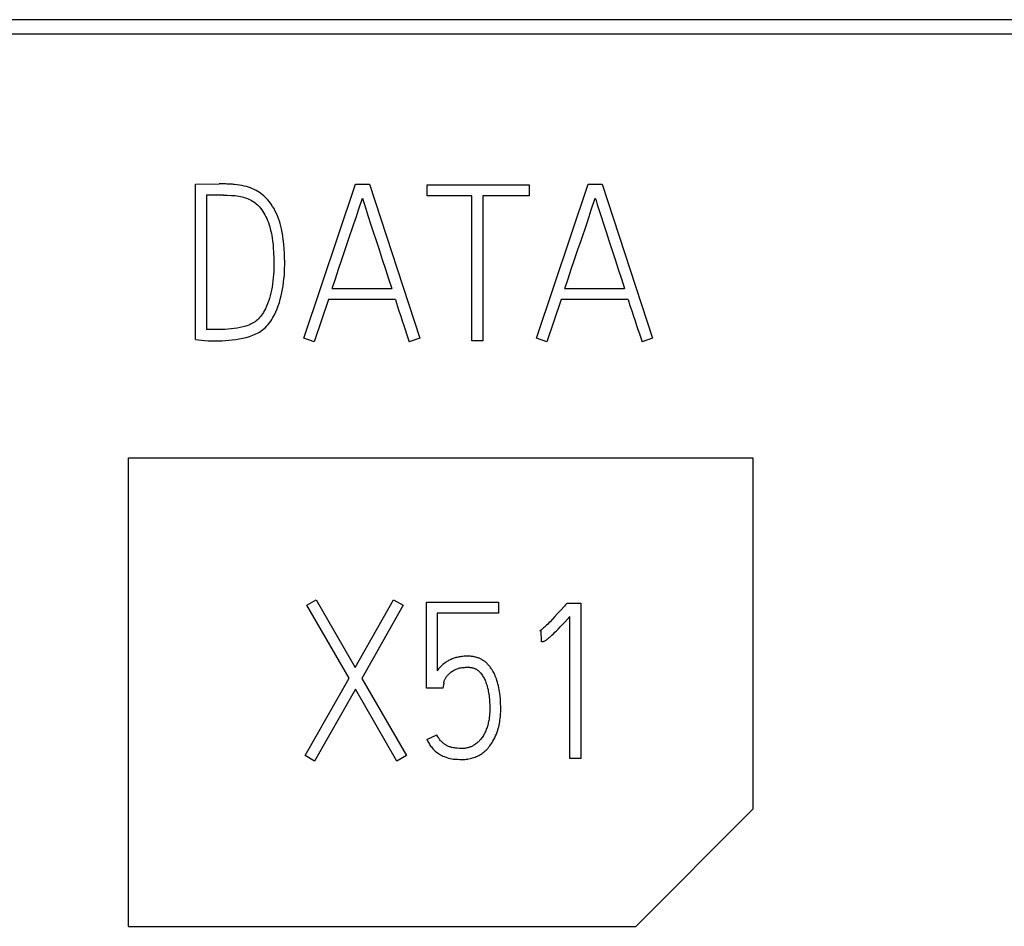
# Model space of a CAD drawing. Extents: x 0 to 841, y 0 to 594.
# Drawn here: x 714 to 728, y 272 to 285 of the extents above; entities that cross this region are included whole.
import ezdxf

# ---------------------------------------------------------------- set-up
doc = ezdxf.new("R2010")
doc.units = 0
doc.header["$LTSCALE"] = 46.255
doc.layers.add('15000_BACK', color=7, linetype='CONTINUOUS')
doc.layers.add('15500_BACK_LABELING', color=7, linetype='CONTINUOUS')

msp = doc.modelspace()

# ---------------------------------------------------------------- linework, layer by layer
at = {"layer": '15000_BACK', "color": 7, "linetype": 'CONTINUOUS'}
for p, q in [((763.521, 284.712), (703.961, 284.713)), ((703.962, 284.513), (763.665, 284.512)), ((715.484, 278.53), (724.3, 278.53)), ((715.484, 271.918), (715.484, 278.53)), ((724.3, 278.53), (724.3, 273.571)), ((724.3, 273.571), (722.647, 271.918)), ((715.484, 271.918), (722.647, 271.918))]:
    msp.add_line(p, q, dxfattribs=at)
at = {"layer": '15500_BACK_LABELING', "color": 7, "linetype": 'CONTINUOUS'}
for p, q in [((716.431, 282.394), (716.768, 282.397)), ((716.431, 280.199), (716.431, 282.394)), ((716.782, 282.397), (716.768, 282.397)), ((716.796, 282.397), (716.782, 282.397)), ((716.811, 282.396), (716.796, 282.397)), ((716.825, 282.396), (716.811, 282.396)), ((716.839, 282.396), (716.825, 282.396)), ((716.857, 282.395), (716.839, 282.396)), ((716.875, 282.394), (716.857, 282.395)), ((716.893, 282.393), (716.875, 282.394)), ((716.911, 282.393), (716.893, 282.393)), ((716.925, 282.392), (716.911, 282.393)), ((716.94, 282.391), (716.925, 282.392)), ((716.954, 282.39), (716.94, 282.391)), ((716.969, 282.389), (716.954, 282.39)), ((716.983, 282.387), (716.969, 282.389)), ((717.018, 282.384), (716.983, 282.387)), ((717.053, 282.379), (717.018, 282.384)), ((717.086, 282.373), (717.053, 282.379)), ((717.119, 282.366), (717.086, 282.373)), ((717.15, 282.357), (717.119, 282.366)), ((717.18, 282.348), (717.15, 282.357)), ((717.208, 282.338), (717.18, 282.348)), ((717.235, 282.327), (717.208, 282.338)), ((717.261, 282.315), (717.235, 282.327)), ((717.286, 282.303), (717.261, 282.315)), ((717.31, 282.289), (717.286, 282.303)), ((717.333, 282.274), (717.31, 282.289)), ((717.96, 280.217), (718.69, 282.391)), ((718.69, 282.391), (718.886, 282.391)), ((718.886, 282.391), (719.598, 280.217)), ((719.702, 282.384), (721.142, 282.384)), ((719.702, 282.229), (719.702, 282.384)), ((721.142, 282.384), (721.142, 282.229)), ((721.246, 280.217), (721.977, 282.391)), ((721.977, 282.391), (722.172, 282.391)), ((722.172, 282.391), (722.884, 280.217)), ((716.829, 282.238), (716.587, 282.238)), ((716.587, 282.238), (716.587, 280.342)), ((716.829, 282.238), (716.884, 282.237)), ((716.884, 282.237), (716.938, 282.234)), ((716.938, 282.234), (716.991, 282.23)), ((716.991, 282.23), (717.042, 282.223)), ((717.042, 282.223), (717.065, 282.219)), ((717.065, 282.219), (717.089, 282.214)), ((717.089, 282.214), (717.11, 282.208)), ((717.11, 282.208), (717.131, 282.201)), ((717.131, 282.201), (717.153, 282.193)), ((717.153, 282.193), (717.175, 282.184)), ((717.175, 282.184), (717.196, 282.175)), ((717.196, 282.175), (717.217, 282.164)), ((717.217, 282.164), (717.236, 282.153)), ((717.236, 282.153), (717.254, 282.142)), ((717.254, 282.142), (717.272, 282.129)), ((717.355, 282.259), (717.333, 282.274)), ((717.376, 282.243), (717.355, 282.259)), ((717.396, 282.225), (717.376, 282.243)), ((717.424, 282.199), (717.396, 282.225)), ((717.451, 282.17), (717.424, 282.199)), ((717.475, 282.141), (717.451, 282.17)), ((717.498, 282.111), (717.475, 282.141)), ((718.733, 282.028), (718.788, 282.195)), ((718.788, 282.195), (718.8, 282.16)), ((718.8, 282.16), (718.818, 282.105)), ((720.332, 282.229), (719.702, 282.229)), ((720.332, 280.183), (720.332, 282.229)), ((721.142, 282.229), (720.488, 282.229)), ((720.488, 282.229), (720.488, 280.183)), ((722.019, 282.028), (722.074, 282.195)), ((722.074, 282.195), (722.086, 282.16)), ((722.086, 282.16), (722.104, 282.105)), ((717.272, 282.129), (717.289, 282.115)), ((717.289, 282.115), (717.305, 282.101)), ((717.305, 282.101), (717.32, 282.086)), ((717.32, 282.086), (717.335, 282.071)), ((717.335, 282.071), (717.349, 282.054)), ((717.349, 282.054), (717.366, 282.031)), ((717.366, 282.031), (717.382, 282.008)), ((717.382, 282.008), (717.397, 281.983)), ((717.52, 282.079), (717.498, 282.111)), ((717.54, 282.047), (717.52, 282.079)), ((717.558, 282.013), (717.54, 282.047)), ((717.574, 281.979), (717.558, 282.013)), ((718.703, 281.936), (718.733, 282.028)), ((718.818, 282.105), (718.871, 281.936)), ((721.989, 281.936), (722.019, 282.028)), ((722.104, 282.105), (722.157, 281.936)), ((717.397, 281.983), (717.412, 281.958)), ((717.412, 281.958), (717.426, 281.932)), ((717.426, 281.932), (717.438, 281.906)), ((717.438, 281.906), (717.45, 281.878)), ((717.45, 281.878), (717.461, 281.849)), ((717.59, 281.944), (717.574, 281.979)), ((717.603, 281.909), (717.59, 281.944)), ((717.616, 281.872), (717.603, 281.909)), ((717.627, 281.836), (717.616, 281.872)), ((718.668, 281.833), (718.703, 281.936)), ((718.871, 281.936), (718.904, 281.833)), ((721.954, 281.833), (721.989, 281.936)), ((722.157, 281.936), (722.19, 281.833)), ((717.461, 281.849), (717.471, 281.82)), ((717.471, 281.82), (717.48, 281.79)), ((717.48, 281.79), (717.488, 281.76)), ((717.488, 281.76), (717.496, 281.73)), ((717.496, 281.73), (717.503, 281.698)), ((717.645, 281.762), (717.627, 281.836)), ((717.66, 281.689), (717.645, 281.762)), ((718.588, 281.597), (718.668, 281.833)), ((718.904, 281.833), (718.941, 281.72)), ((721.874, 281.597), (721.954, 281.833)), ((722.19, 281.833), (722.227, 281.72)), ((717.503, 281.698), (717.509, 281.667)), ((717.509, 281.667), (717.514, 281.635)), ((717.514, 281.635), (717.521, 281.586)), ((717.521, 281.586), (717.526, 281.536)), ((717.671, 281.617), (717.66, 281.689)), ((717.679, 281.547), (717.671, 281.617)), ((718.544, 281.468), (718.588, 281.597)), ((718.941, 281.72), (718.981, 281.597)), ((718.981, 281.597), (719.023, 281.468)), ((721.83, 281.468), (721.874, 281.597)), ((722.227, 281.72), (722.267, 281.597)), ((722.267, 281.597), (722.309, 281.468)), ((717.526, 281.536), (717.53, 281.486)), ((717.53, 281.486), (717.533, 281.436)), ((717.685, 281.479), (717.679, 281.547)), ((717.688, 281.414), (717.685, 281.479)), ((718.498, 281.331), (718.544, 281.468)), ((719.023, 281.468), (719.068, 281.331)), ((721.784, 281.331), (721.83, 281.468)), ((722.309, 281.468), (722.354, 281.331)), ((717.533, 281.436), (717.537, 281.338)), ((717.537, 281.338), (717.538, 281.241)), ((717.69, 281.353), (717.688, 281.414)), ((717.691, 281.297), (717.69, 281.353)), ((718.451, 281.193), (718.498, 281.331)), ((719.068, 281.331), (719.113, 281.193)), ((721.737, 281.193), (721.784, 281.331)), ((722.354, 281.331), (722.399, 281.193)), ((717.537, 281.198), (717.536, 281.155)), ((717.538, 281.241), (717.537, 281.198)), ((717.689, 281.153), (717.69, 281.2)), ((717.69, 281.2), (717.691, 281.247)), ((717.691, 281.247), (717.691, 281.297)), ((718.406, 281.056), (718.451, 281.193)), ((719.113, 281.193), (719.158, 281.056)), ((721.692, 281.056), (721.737, 281.193)), ((722.399, 281.193), (722.444, 281.056)), ((717.53, 281.069), (717.525, 281.026)), ((717.533, 281.112), (717.53, 281.069)), ((717.536, 281.155), (717.533, 281.112)), ((717.676, 281.007), (717.681, 281.056)), ((717.681, 281.056), (717.686, 281.104)), ((717.686, 281.104), (717.689, 281.153)), ((718.36, 280.92), (718.406, 281.056)), ((719.158, 281.056), (719.201, 280.92)), ((721.646, 280.92), (721.692, 281.056)), ((722.444, 281.056), (722.487, 280.92)), ((717.505, 280.898), (717.496, 280.857)), ((717.513, 280.94), (717.505, 280.898)), ((717.52, 280.983), (717.513, 280.94)), ((717.525, 281.026), (717.52, 280.983)), ((717.652, 280.861), (717.662, 280.91)), ((717.662, 280.91), (717.669, 280.958)), ((717.669, 280.958), (717.676, 281.007)), ((718.36, 280.92), (719.201, 280.92)), ((721.646, 280.92), (722.487, 280.92)), ((717.475, 280.778), (717.463, 280.74)), ((717.486, 280.817), (717.475, 280.778)), ((717.496, 280.857), (717.486, 280.817)), ((717.616, 280.721), (717.629, 280.767)), ((717.629, 280.767), (717.642, 280.814)), ((717.642, 280.814), (717.652, 280.861)), ((718.308, 280.764), (718.107, 280.168)), ((719.253, 280.764), (718.308, 280.764)), ((719.253, 280.764), (719.279, 280.681)), ((721.595, 280.764), (721.393, 280.168)), ((722.539, 280.764), (721.595, 280.764)), ((722.539, 280.764), (722.565, 280.681)), ((717.419, 280.634), (717.402, 280.602)), ((717.435, 280.668), (717.419, 280.634)), ((717.45, 280.703), (717.435, 280.668)), ((717.463, 280.74), (717.45, 280.703)), ((717.566, 280.589), (717.584, 280.632)), ((717.584, 280.632), (717.601, 280.676)), ((717.601, 280.676), (717.616, 280.721)), ((719.279, 280.681), (719.304, 280.603)), ((722.565, 280.681), (722.59, 280.603)), ((717.305, 280.477), (717.289, 280.463)), ((717.321, 280.492), (717.305, 280.477)), ((717.336, 280.508), (717.321, 280.492)), ((717.35, 280.525), (717.336, 280.508)), ((717.364, 280.543), (717.35, 280.525)), ((717.377, 280.562), (717.364, 280.543)), ((717.39, 280.582), (717.377, 280.562)), ((717.402, 280.602), (717.39, 280.582)), ((717.493, 280.46), (717.509, 280.484)), ((717.509, 280.484), (717.524, 280.509)), ((717.524, 280.509), (717.546, 280.549)), ((717.546, 280.549), (717.566, 280.589)), ((719.304, 280.603), (719.328, 280.529)), ((719.328, 280.529), (719.35, 280.461)), ((722.59, 280.603), (722.614, 280.529)), ((722.614, 280.529), (722.637, 280.461)), ((716.591, 280.342), (716.587, 280.342)), ((716.595, 280.342), (716.591, 280.342)), ((716.599, 280.341), (716.595, 280.342)), ((716.603, 280.341), (716.599, 280.341)), ((716.607, 280.341), (716.603, 280.341)), ((716.611, 280.34), (716.607, 280.341)), ((716.616, 280.34), (716.611, 280.34)), ((716.62, 280.34), (716.616, 280.34)), ((716.624, 280.34), (716.62, 280.34)), ((716.629, 280.34), (716.624, 280.34)), ((716.635, 280.34), (716.629, 280.34)), ((716.641, 280.339), (716.635, 280.34)), ((716.647, 280.339), (716.641, 280.339)), ((716.653, 280.339), (716.647, 280.339)), ((716.734, 280.339), (716.653, 280.339)), ((716.772, 280.34), (716.734, 280.339)), ((716.811, 280.341), (716.772, 280.34)), ((716.852, 280.342), (716.811, 280.341)), ((716.894, 280.345), (716.852, 280.342)), ((716.936, 280.349), (716.894, 280.345)), ((716.979, 280.355), (716.936, 280.349)), ((717.021, 280.361), (716.979, 280.355)), ((717.063, 280.37), (717.021, 280.361)), ((717.104, 280.379), (717.063, 280.37)), ((717.144, 280.39), (717.104, 280.379)), ((717.183, 280.404), (717.144, 280.39)), ((717.202, 280.411), (717.183, 280.404)), ((717.22, 280.419), (717.202, 280.411)), ((717.238, 280.428), (717.22, 280.419)), ((717.256, 280.439), (717.238, 280.428)), ((717.273, 280.45), (717.256, 280.439)), ((717.289, 280.463), (717.273, 280.45)), ((717.356, 280.319), (717.378, 280.335)), ((717.378, 280.335), (717.399, 280.353)), ((717.399, 280.353), (717.42, 280.371)), ((717.42, 280.371), (717.439, 280.392)), ((717.439, 280.392), (717.458, 280.413)), ((717.458, 280.413), (717.475, 280.436)), ((717.475, 280.436), (717.493, 280.46)), ((719.35, 280.461), (719.371, 280.398)), ((719.371, 280.398), (719.391, 280.342)), ((719.391, 280.342), (719.412, 280.281)), ((722.637, 280.461), (722.657, 280.398)), ((722.657, 280.398), (722.677, 280.342)), ((722.677, 280.342), (722.698, 280.281)), ((716.431, 280.199), (716.473, 280.195)), ((716.473, 280.195), (716.516, 280.191)), ((716.903, 280.189), (716.951, 280.194)), ((716.951, 280.194), (717, 280.2)), ((717, 280.2), (717.049, 280.208)), ((717.049, 280.208), (717.098, 280.218)), ((717.098, 280.218), (717.147, 280.229)), ((717.147, 280.229), (717.195, 280.243)), ((717.195, 280.243), (717.241, 280.259)), ((717.241, 280.259), (717.284, 280.278)), ((717.284, 280.278), (717.309, 280.291)), ((717.309, 280.291), (717.333, 280.304)), ((717.333, 280.304), (717.356, 280.319)), ((718.107, 280.168), (717.96, 280.217)), ((719.412, 280.281), (719.422, 280.252)), ((719.422, 280.252), (719.431, 280.223)), ((719.431, 280.223), (719.449, 280.168)), ((719.598, 280.217), (719.449, 280.168)), ((721.393, 280.168), (721.246, 280.217)), ((722.698, 280.281), (722.708, 280.252)), ((722.708, 280.252), (722.717, 280.223)), ((722.717, 280.223), (722.735, 280.168)), ((722.884, 280.217), (722.735, 280.168)), ((716.516, 280.191), (716.561, 280.187)), ((716.561, 280.187), (716.61, 280.183)), ((716.61, 280.183), (716.663, 280.181)), ((716.663, 280.181), (716.722, 280.18)), ((716.722, 280.18), (716.764, 280.181)), ((716.764, 280.181), (716.808, 280.182)), ((716.808, 280.182), (716.855, 280.185)), ((716.855, 280.185), (716.903, 280.189)), ((720.488, 280.183), (720.332, 280.183)), ((718.004, 276.449), (718.136, 276.525)), ((718.6, 275.419), (718.004, 276.449)), ((718.136, 276.525), (718.686, 275.572)), ((718.686, 275.572), (719.227, 276.525)), ((719.365, 276.449), (718.778, 275.416)), ((719.227, 276.525), (719.365, 276.449)), ((719.692, 276.492), (720.71, 276.492)), ((719.692, 275.281), (719.692, 276.492)), ((720.71, 276.492), (720.71, 276.339)), ((721.657, 276.455), (721.639, 276.435)), ((721.657, 276.455), (721.679, 276.48)), ((721.679, 276.48), (721.871, 276.48)), ((721.871, 276.48), (721.871, 274.285)), ((720.71, 276.339), (719.844, 276.339)), ((719.844, 276.339), (719.844, 275.526)), ((721.544, 276.331), (721.506, 276.291)), ((721.582, 276.373), (721.544, 276.331)), ((721.639, 276.435), (721.582, 276.373)), ((721.388, 276.169), (721.373, 276.155)), ((721.403, 276.184), (721.388, 276.169)), ((721.419, 276.2), (721.403, 276.184)), ((721.436, 276.217), (721.419, 276.2)), ((721.47, 276.252), (721.436, 276.217)), ((721.506, 276.291), (721.47, 276.252)), ((721.58, 276.144), (721.612, 276.177)), ((721.612, 276.177), (721.644, 276.211)), ((721.644, 276.211), (721.718, 276.29)), ((721.718, 274.285), (721.718, 276.29)), ((721.309, 276.091), (721.29, 276.085)), ((721.297, 276.09), (721.29, 276.085)), ((721.303, 276.094), (721.297, 276.09)), ((721.313, 276.101), (721.303, 276.094)), ((721.318, 275.935), (721.309, 276.091)), ((721.322, 276.109), (721.313, 276.101)), ((721.345, 276.13), (721.322, 276.109)), ((721.359, 276.142), (721.345, 276.13)), ((721.373, 276.155), (721.359, 276.142)), ((721.444, 276.01), (721.464, 276.028)), ((721.464, 276.028), (721.483, 276.046)), ((721.483, 276.046), (721.505, 276.068)), ((721.505, 276.068), (721.527, 276.09)), ((721.527, 276.09), (721.554, 276.117)), ((721.554, 276.117), (721.58, 276.144)), ((721.318, 275.935), (721.322, 275.936)), ((721.322, 275.936), (721.327, 275.936)), ((721.327, 275.936), (721.332, 275.937)), ((721.332, 275.937), (721.338, 275.938)), ((721.338, 275.938), (721.344, 275.94)), ((721.344, 275.94), (721.35, 275.942)), ((721.35, 275.942), (721.355, 275.944)), ((721.355, 275.944), (721.361, 275.946)), ((721.361, 275.946), (721.366, 275.949)), ((721.366, 275.949), (721.373, 275.953)), ((721.373, 275.953), (721.38, 275.958)), ((721.38, 275.958), (721.387, 275.963)), ((721.387, 275.963), (721.395, 275.969)), ((721.395, 275.969), (721.404, 275.976)), ((721.404, 275.976), (721.413, 275.983)), ((721.413, 275.983), (721.423, 275.992)), ((721.423, 275.992), (721.434, 276.001)), ((721.434, 276.001), (721.444, 276.01)), ((719.925, 275.614), (719.912, 275.602)), ((719.94, 275.626), (719.925, 275.614)), ((719.955, 275.637), (719.94, 275.626)), ((719.97, 275.648), (719.955, 275.637)), ((719.981, 275.655), (719.97, 275.648)), ((719.992, 275.662), (719.981, 275.655)), ((720.003, 275.668), (719.992, 275.662)), ((720.015, 275.674), (720.003, 275.668)), ((720.028, 275.68), (720.015, 275.674)), ((720.04, 275.686), (720.028, 275.68)), ((720.053, 275.691), (720.04, 275.686)), ((720.067, 275.697), (720.053, 275.691)), ((720.08, 275.701), (720.067, 275.697)), ((720.095, 275.706), (720.08, 275.701)), ((720.109, 275.71), (720.095, 275.706)), ((720.124, 275.714), (720.109, 275.71)), ((720.14, 275.717), (720.124, 275.714)), ((720.156, 275.72), (720.14, 275.717)), ((720.172, 275.723), (720.156, 275.72)), ((720.189, 275.725), (720.172, 275.723)), ((720.206, 275.727), (720.189, 275.725)), ((720.223, 275.729), (720.206, 275.727)), ((720.242, 275.73), (720.223, 275.729)), ((720.26, 275.731), (720.242, 275.73)), ((720.279, 275.731), (720.26, 275.731)), ((720.291, 275.73), (720.279, 275.731)), ((720.304, 275.73), (720.291, 275.73)), ((720.316, 275.729), (720.304, 275.73)), ((720.329, 275.728), (720.316, 275.729)), ((720.341, 275.726), (720.329, 275.728)), ((720.353, 275.724), (720.341, 275.726)), ((720.366, 275.722), (720.353, 275.724)), ((720.378, 275.719), (720.366, 275.722)), ((720.39, 275.716), (720.378, 275.719)), ((720.402, 275.713), (720.39, 275.716)), ((720.414, 275.709), (720.402, 275.713)), ((720.424, 275.705), (720.414, 275.709)), ((720.435, 275.701), (720.424, 275.705)), ((720.445, 275.697), (720.435, 275.701)), ((720.455, 275.692), (720.445, 275.697)), ((720.464, 275.687), (720.455, 275.692)), ((720.474, 275.682), (720.464, 275.687)), ((720.483, 275.676), (720.474, 275.682)), ((720.493, 275.67), (720.483, 275.676)), ((720.502, 275.664), (720.493, 275.67)), ((720.511, 275.658), (720.502, 275.664)), ((720.519, 275.651), (720.511, 275.658)), ((720.528, 275.644), (720.519, 275.651)), ((720.538, 275.636), (720.528, 275.644)), ((720.547, 275.627), (720.538, 275.636)), ((720.556, 275.618), (720.547, 275.627)), ((720.565, 275.609), (720.556, 275.618)), ((720.574, 275.599), (720.565, 275.609)), ((719.854, 275.539), (719.844, 275.526)), ((719.864, 275.552), (719.854, 275.539)), ((719.875, 275.565), (719.864, 275.552)), ((719.887, 275.577), (719.875, 275.565)), ((719.899, 275.59), (719.887, 275.577)), ((719.912, 275.602), (719.899, 275.59)), ((719.99, 275.461), (719.997, 275.469)), ((719.997, 275.469), (720.006, 275.479)), ((720.006, 275.479), (720.015, 275.487)), ((720.015, 275.487), (720.025, 275.496)), ((720.025, 275.496), (720.036, 275.504)), ((720.036, 275.504), (720.048, 275.513)), ((720.048, 275.513), (720.06, 275.52)), ((720.06, 275.52), (720.073, 275.528)), ((720.073, 275.528), (720.087, 275.536)), ((720.087, 275.536), (720.101, 275.543)), ((720.101, 275.543), (720.113, 275.548)), ((720.113, 275.548), (720.126, 275.553)), ((720.126, 275.553), (720.138, 275.557)), ((720.138, 275.557), (720.151, 275.56)), ((720.151, 275.56), (720.165, 275.564)), ((720.165, 275.564), (720.18, 275.567)), ((720.18, 275.567), (720.195, 275.569)), ((720.195, 275.569), (720.21, 275.571)), ((720.21, 275.571), (720.227, 275.573)), ((720.227, 275.573), (720.244, 275.574)), ((720.244, 275.574), (720.261, 275.575)), ((720.261, 275.575), (720.279, 275.575)), ((720.279, 275.575), (720.289, 275.574)), ((720.289, 275.574), (720.3, 275.574)), ((720.3, 275.574), (720.311, 275.573)), ((720.311, 275.573), (720.322, 275.571)), ((720.322, 275.571), (720.332, 275.57)), ((720.332, 275.57), (720.343, 275.567)), ((720.343, 275.567), (720.353, 275.565)), ((720.353, 275.565), (720.362, 275.562)), ((720.362, 275.562), (720.371, 275.558)), ((720.371, 275.558), (720.381, 275.554)), ((720.381, 275.554), (720.389, 275.55)), ((720.389, 275.55), (720.398, 275.545)), ((720.398, 275.545), (720.406, 275.54)), ((720.406, 275.54), (720.414, 275.534)), ((720.414, 275.534), (720.422, 275.528)), ((720.422, 275.528), (720.43, 275.521)), ((720.43, 275.521), (720.437, 275.514)), ((720.437, 275.514), (720.444, 275.507)), ((720.444, 275.507), (720.452, 275.498)), ((720.452, 275.498), (720.46, 275.489)), ((720.46, 275.489), (720.467, 275.479)), ((720.467, 275.479), (720.474, 275.47)), ((720.474, 275.47), (720.481, 275.46)), ((720.582, 275.589), (720.574, 275.599)), ((720.59, 275.579), (720.582, 275.589)), ((720.598, 275.569), (720.59, 275.579)), ((720.605, 275.558), (720.598, 275.569)), ((720.612, 275.547), (720.605, 275.558)), ((720.619, 275.537), (720.612, 275.547)), ((720.629, 275.521), (720.619, 275.537)), ((720.637, 275.505), (720.629, 275.521)), ((720.646, 275.489), (720.637, 275.505)), ((720.655, 275.47), (720.646, 275.489)), ((720.664, 275.45), (720.655, 275.47)), ((717.98, 274.328), (718.6, 275.419)), ((718.778, 275.416), (719.41, 274.328)), ((719.936, 275.349), (719.924, 275.281)), ((719.936, 275.349), (719.938, 275.358)), ((719.938, 275.358), (719.942, 275.372)), ((719.942, 275.372), (719.948, 275.393)), ((719.948, 275.393), (719.952, 275.401)), ((719.952, 275.401), (719.955, 275.409)), ((719.955, 275.409), (719.959, 275.417)), ((719.959, 275.417), (719.964, 275.426)), ((719.964, 275.426), (719.97, 275.434)), ((719.97, 275.434), (719.976, 275.442)), ((719.976, 275.442), (719.982, 275.452)), ((719.982, 275.452), (719.99, 275.461)), ((720.481, 275.46), (720.49, 275.446)), ((720.49, 275.446), (720.498, 275.433)), ((720.498, 275.433), (720.505, 275.419)), ((720.505, 275.419), (720.512, 275.406)), ((720.512, 275.406), (720.519, 275.391)), ((720.519, 275.391), (720.525, 275.376)), ((720.525, 275.376), (720.531, 275.361)), ((720.531, 275.361), (720.537, 275.345)), ((720.537, 275.345), (720.544, 275.324)), ((720.672, 275.43), (720.664, 275.45)), ((720.68, 275.409), (720.672, 275.43)), ((720.686, 275.389), (720.68, 275.409)), ((720.694, 275.363), (720.686, 275.389)), ((720.701, 275.337), (720.694, 275.363)), ((720.708, 275.311), (720.701, 275.337)), ((718.689, 275.263), (718.114, 274.251)), ((719.276, 274.251), (718.689, 275.263)), ((719.924, 275.281), (719.692, 275.281)), ((720.544, 275.324), (720.55, 275.303)), ((720.55, 275.303), (720.556, 275.282)), ((720.556, 275.282), (720.561, 275.26)), ((720.561, 275.26), (720.565, 275.239)), ((720.565, 275.239), (720.569, 275.217)), ((720.569, 275.217), (720.573, 275.195)), ((720.573, 275.195), (720.576, 275.173)), ((720.713, 275.285), (720.708, 275.311)), ((720.718, 275.258), (720.713, 275.285)), ((720.723, 275.232), (720.718, 275.258)), ((720.727, 275.205), (720.723, 275.232)), ((720.731, 275.168), (720.727, 275.205)), ((720.576, 275.173), (720.578, 275.151)), ((720.578, 275.151), (720.581, 275.12)), ((720.581, 275.12), (720.583, 275.089)), ((720.583, 275.089), (720.586, 275.033)), ((720.735, 275.132), (720.731, 275.168)), ((720.737, 275.095), (720.735, 275.132)), ((720.739, 275.058), (720.737, 275.095)), ((720.74, 275.022), (720.739, 275.058)), ((720.584, 274.912), (720.582, 274.889)), ((720.586, 274.936), (720.584, 274.912)), ((720.586, 275.033), (720.587, 275.009)), ((720.587, 274.961), (720.586, 274.936)), ((720.587, 275.009), (720.587, 274.985)), ((720.587, 274.985), (720.587, 274.961)), ((720.736, 274.878), (720.738, 274.914)), ((720.738, 274.914), (720.74, 274.949)), ((720.74, 274.985), (720.74, 275.022)), ((720.74, 274.949), (720.74, 274.985)), ((720.561, 274.774), (720.557, 274.758)), ((720.565, 274.791), (720.561, 274.774)), ((720.569, 274.808), (720.565, 274.791)), ((720.573, 274.825), (720.569, 274.808)), ((720.576, 274.842), (720.573, 274.825)), ((720.579, 274.865), (720.576, 274.842)), ((720.582, 274.889), (720.579, 274.865)), ((720.717, 274.757), (720.722, 274.78)), ((720.722, 274.78), (720.726, 274.804)), ((720.726, 274.804), (720.73, 274.829)), ((720.73, 274.829), (720.733, 274.854)), ((720.733, 274.854), (720.736, 274.878)), ((720.51, 274.636), (720.502, 274.623)), ((720.516, 274.65), (720.51, 274.636)), ((720.523, 274.665), (720.516, 274.65)), ((720.53, 274.679), (720.523, 274.665)), ((720.536, 274.694), (720.53, 274.679)), ((720.541, 274.709), (720.536, 274.694)), ((720.547, 274.725), (720.541, 274.709)), ((720.552, 274.741), (720.547, 274.725)), ((720.557, 274.758), (720.552, 274.741)), ((720.679, 274.632), (720.69, 274.66)), ((720.69, 274.66), (720.699, 274.688)), ((720.699, 274.688), (720.706, 274.711)), ((720.706, 274.711), (720.712, 274.734)), ((720.712, 274.734), (720.717, 274.757)), ((719.698, 274.557), (719.838, 274.621)), ((719.698, 274.557), (719.708, 274.534)), ((719.708, 274.534), (719.72, 274.512)), ((719.72, 274.512), (719.733, 274.491)), ((719.845, 274.608), (719.838, 274.621)), ((719.852, 274.594), (719.845, 274.608)), ((719.86, 274.581), (719.852, 274.594)), ((719.867, 274.57), (719.86, 274.581)), ((719.875, 274.558), (719.867, 274.57)), ((719.883, 274.548), (719.875, 274.558)), ((719.891, 274.538), (719.883, 274.548)), ((719.9, 274.529), (719.891, 274.538)), ((719.909, 274.52), (719.9, 274.529)), ((719.917, 274.512), (719.909, 274.52)), ((719.926, 274.505), (719.917, 274.512)), ((719.936, 274.497), (719.926, 274.505)), ((719.945, 274.491), (719.936, 274.497)), ((720.401, 274.501), (720.391, 274.494)), ((720.41, 274.508), (720.401, 274.501)), ((720.418, 274.516), (720.41, 274.508)), ((720.427, 274.524), (720.418, 274.516)), ((720.435, 274.532), (720.427, 274.524)), ((720.443, 274.54), (720.435, 274.532)), ((720.451, 274.549), (720.443, 274.54)), ((720.46, 274.56), (720.451, 274.549)), ((720.469, 274.572), (720.46, 274.56)), ((720.478, 274.584), (720.469, 274.572)), ((720.486, 274.597), (720.478, 274.584)), ((720.495, 274.61), (720.486, 274.597)), ((720.502, 274.623), (720.495, 274.61)), ((720.598, 274.48), (720.609, 274.496)), ((720.609, 274.496), (720.62, 274.513)), ((720.62, 274.513), (720.63, 274.53)), ((720.63, 274.53), (720.644, 274.554)), ((720.644, 274.554), (720.656, 274.579)), ((720.656, 274.579), (720.668, 274.605)), ((720.668, 274.605), (720.679, 274.632)), ((719.733, 274.491), (719.742, 274.477)), ((719.742, 274.477), (719.751, 274.463)), ((719.751, 274.463), (719.761, 274.449)), ((719.761, 274.449), (719.772, 274.436)), ((719.772, 274.436), (719.786, 274.42)), ((719.786, 274.42), (719.8, 274.406)), ((719.8, 274.406), (719.815, 274.392)), ((719.815, 274.392), (719.83, 274.379)), ((719.83, 274.379), (719.846, 274.368)), ((719.846, 274.368), (719.862, 274.357)), ((719.862, 274.357), (719.877, 274.347)), ((719.955, 274.484), (719.945, 274.491)), ((719.964, 274.478), (719.955, 274.484)), ((719.974, 274.472), (719.964, 274.478)), ((719.984, 274.467), (719.974, 274.472)), ((719.994, 274.462), (719.984, 274.467)), ((720.004, 274.457), (719.994, 274.462)), ((720.015, 274.453), (720.004, 274.457)), ((720.025, 274.449), (720.015, 274.453)), ((720.036, 274.446), (720.025, 274.449)), ((720.047, 274.443), (720.036, 274.446)), ((720.057, 274.44), (720.047, 274.443)), ((720.074, 274.437), (720.057, 274.44)), ((720.091, 274.435), (720.074, 274.437)), ((720.107, 274.433), (720.091, 274.435)), ((720.124, 274.431), (720.107, 274.433)), ((720.158, 274.429), (720.124, 274.431)), ((720.176, 274.429), (720.158, 274.429)), ((720.193, 274.428), (720.176, 274.429)), ((720.205, 274.429), (720.193, 274.428)), ((720.217, 274.429), (720.205, 274.429)), ((720.23, 274.43), (720.217, 274.429)), ((720.242, 274.432), (720.23, 274.43)), ((720.254, 274.433), (720.242, 274.432)), ((720.265, 274.436), (720.254, 274.433)), ((720.277, 274.438), (720.265, 274.436)), ((720.288, 274.441), (720.277, 274.438)), ((720.299, 274.445), (720.288, 274.441)), ((720.31, 274.449), (720.299, 274.445)), ((720.321, 274.453), (720.31, 274.449)), ((720.332, 274.458), (720.321, 274.453)), ((720.342, 274.463), (720.332, 274.458)), ((720.353, 274.468), (720.342, 274.463)), ((720.363, 274.474), (720.353, 274.468)), ((720.372, 274.48), (720.363, 274.474)), ((720.382, 274.487), (720.372, 274.48)), ((720.391, 274.494), (720.382, 274.487)), ((720.462, 274.349), (720.477, 274.359)), ((720.477, 274.359), (720.492, 274.37)), ((720.492, 274.37), (720.507, 274.381)), ((720.507, 274.381), (720.521, 274.394)), ((720.521, 274.394), (720.535, 274.406)), ((720.535, 274.406), (720.548, 274.42)), ((720.548, 274.42), (720.561, 274.434)), ((720.561, 274.434), (720.574, 274.449)), ((720.574, 274.449), (720.586, 274.464)), ((720.586, 274.464), (720.598, 274.48)), ((718.114, 274.251), (717.98, 274.328)), ((719.41, 274.328), (719.276, 274.251)), ((719.877, 274.347), (719.892, 274.337)), ((719.892, 274.337), (719.908, 274.329)), ((719.908, 274.329), (719.924, 274.321)), ((719.924, 274.321), (719.94, 274.314)), ((719.94, 274.314), (719.956, 274.308)), ((719.956, 274.308), (719.979, 274.3)), ((719.979, 274.3), (720.003, 274.293)), ((720.003, 274.293), (720.026, 274.287)), ((720.026, 274.287), (720.048, 274.283)), ((720.048, 274.283), (720.07, 274.279)), ((720.07, 274.279), (720.092, 274.277)), ((720.092, 274.277), (720.132, 274.275)), ((720.132, 274.275), (720.165, 274.273)), ((720.165, 274.273), (720.193, 274.272)), ((720.193, 274.272), (720.212, 274.273)), ((720.212, 274.273), (720.232, 274.274)), ((720.232, 274.274), (720.251, 274.276)), ((720.251, 274.276), (720.27, 274.278)), ((720.27, 274.278), (720.289, 274.281)), ((720.289, 274.281), (720.307, 274.285)), ((720.307, 274.285), (720.326, 274.289)), ((720.326, 274.289), (720.344, 274.294)), ((720.344, 274.294), (720.361, 274.3)), ((720.361, 274.3), (720.379, 274.306)), ((720.379, 274.306), (720.396, 274.314)), ((720.396, 274.314), (720.413, 274.321)), ((720.413, 274.321), (720.43, 274.33)), ((720.43, 274.33), (720.446, 274.339)), ((720.446, 274.339), (720.462, 274.349)), ((721.871, 274.285), (721.718, 274.285))]:
    msp.add_line(p, q, dxfattribs=at)

doc.saveas('drawing.dxf')
